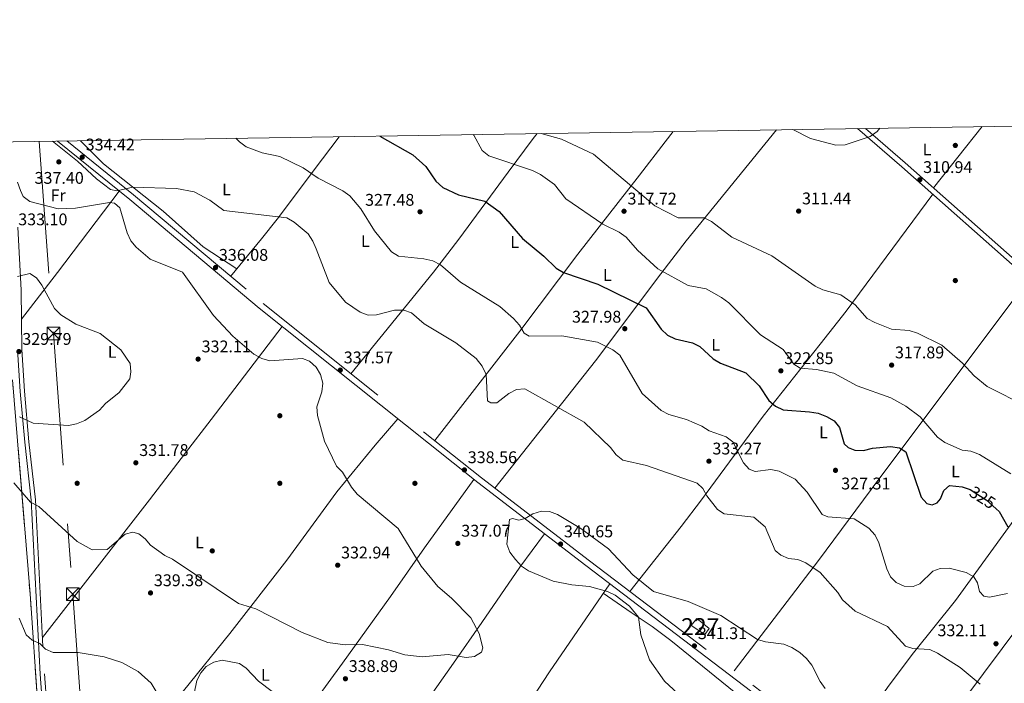
# Model space of a CAD drawing. Units: metres. Extents: x 608270 to 615226, y 4673750 to 4678485.
# Drawn here: x 610639 to 611222, y 4678093 to 4678485 of the extents above; entities that cross this region are included whole.
import ezdxf
from ezdxf.enums import TextEntityAlignment as Align

# ---------------------------------------------------------------- set-up
doc = ezdxf.new("R2010")
doc.units = ezdxf.units.M
doc.header["$MEASUREMENT"] = 0
for name, pattern in [('DGN Style 3', [121.6285, 86.8775, -34.751]), ('DGN Style 5', [60.81425, 26.06325, -34.751]), ('DGN Style 7', [173.75500000000002, 78.18975, -34.751, 26.06325, -34.751])]:
    doc.linetypes.add(name, pattern=pattern)
for name, color, linetype, lineweight in [('Nivel 15', 7, 'Continuous', 0), ('Nivel 17', 7, 'Continuous', 0), ('Nivel 21', 7, 'Continuous', 0), ('Nivel 22', 7, 'Continuous', 0), ('Nivel 32', 7, 'Continuous', 0), ('Nivel 35', 7, 'Continuous', 0), ('Nivel 36', 7, 'Continuous', 0), ('Nivel 37', 7, 'Continuous', 0), ('Nivel 4', 7, 'Continuous', 0), ('Nivel 41', 7, 'Continuous', 0), ('Nivel 48', 7, 'Continuous', 0), ('Nivel 5', 7, 'Continuous', 0), ('Nivel 52', 7, 'Continuous', 0), ('Nivel 57', 7, 'Continuous', 0), ('Nivel 61', 7, 'Continuous', 0), ('Nivel 7', 7, 'Continuous', 0)]:
    doc.layers.add(name, color=color, linetype=linetype, lineweight=lineweight)
doc.styles.add('Style-Arial', font='txt')
doc.styles.add('Style-Arial Narrow', font='txt')
doc.styles.add('Style-Helvetica-Narrow-Oblique', font='txt')

# ---------------------------------------------------------------- blocks, each defined once
blk = doc.blocks.new('5PATER')
at = {"layer": 'Nivel 7', "linetype": 'Continuous', "lineweight": 0}
h = blk.add_hatch(color=51, dxfattribs=at)
edge = h.paths.add_edge_path()
edge.add_ellipse((-0.00169164314866066, 0.0006368011236190796), major_axis=(-1.095731442372465, -1.110710699892244), ratio=0.9994222409660318, start_angle=0, end_angle=360)
blk = doc.blocks.new('5PERFI')
at = {"layer": 'Nivel 17', "linetype": 'Continuous', "lineweight": 0}
h = blk.add_hatch(color=7, dxfattribs=at)
edge = h.paths.add_edge_path()
edge.add_arc((0.003485832363367081, 0.0006247870624065399), 1.559999999766158, 315.0000000018422, 675.0000000018422)
blk = doc.blocks.new('5TME')
at = {"layer": 'Nivel 32', "color": 7, "linetype": 'Continuous', "lineweight": 0}
for p, q in [((-3.75, 3.75), (3.75, -3.75)), ((3.720000002533197, 3.780000001192093), (-3.719999998807907, -3.780000001192093))]:
    blk.add_line(p, q, dxfattribs=at)
at = {"layer": 'Nivel 32', "color": 7, "linetype": 'Continuous', "lineweight": 0, "flags": 128}
blk.add_lwpolyline([(-3.75, -3.75), (3.75, -3.75), (3.75, 3.75), (-3.75, 3.75), (-3.719999998807907, -3.780000001192093)], dxfattribs=at)

msp = doc.modelspace()

# ---------------------------------------------------------------- linework, layer by layer
at = {"layer": 'Nivel 15', "color": 1, "linetype": 'Continuous', "lineweight": 0, "elevation": 345.16, "flags": 128}
msp.add_lwpolyline([(611044.1499999985, 4678121.330000002), (611036.129999999, 4678126.66), (611039.4299999997, 4678130.960000001), (611046.8000000007, 4678125.030000001), (611044.1499999985, 4678121.330000002)], dxfattribs=at)
at = {"layer": 'Nivel 21', "color": 7, "linetype": 'Continuous', "lineweight": 0}
for points in [[(611134.5799999982, 4678420.850000001, 310.25), (611160.8299999982, 4678398.27, 310.66), (611234.8299999982, 4678332.710000001, 312.99), (611262.2699999996, 4678310.77, 313.96), (611316.9400000013, 4678270.350000001, 314.88), (611360.7600000016, 4678237.260000002, 317.25), (611390.0799999982, 4678214.32, 317.85), (611410.7800000012, 4678200.75, 318.44)], [(610660.9499999993, 4678413.449999999, 334.48), (610703.75, 4678378.809999999, 334.91), (610780.370000001, 4678314.559999999, 336.9), (610909.7300000004, 4678211.32, 338.38), (610973.7600000016, 4678162.280000001, 340.1), (611076.1700000018, 4678084.379999999, 341.04), (611203.9499999993, 4677984.530000001, 343.11), (611228.0899999999, 4677966.59, 342.62), (611260.8299999982, 4677943.940000001, 339.86)], [(610637.2800000012, 4678290.039999999, 328.86), (610638.7699999996, 4678265.199999999, 329.14), (610641.5, 4678235.210000001, 330.51), (610645.3099999987, 4678200.940000001, 334.95), (610650.620000001, 4678097.93, 341.41), (610653.6700000018, 4678058.25, 345.72), (610655.1700000018, 4678037.399999999, 347.21), (610656.5500000007, 4678017.399999999, 347.42), (610659.9100000001, 4677982.129999999, 345.04), (610660.3500000015, 4677958.100000001, 343.43), (610662.2100000009, 4677943.109999999, 343.42), (610663.4400000013, 4677927.350000001, 345.22), (610665.3599999994, 4677898.059999999, 351.69), (610667.3299999982, 4677868, 353.71), (610670.5199999996, 4677812.649999999, 351.1), (610672.5500000007, 4677761.460000001, 349.08)]]:
    msp.add_polyline3d(points, dxfattribs=at)
at = {"layer": 'Nivel 21', "color": 7, "linetype": 'DGN Style 3', "lineweight": 0}
for points in [[(611139.3299999982, 4678420.93, 310.29), (611162.8999999985, 4678400.640000001, 310.66), (611236.870000001, 4678335.129999999, 312.99), (611264.1900000013, 4678313.27, 313.96), (611318.8200000003, 4678272.870000001, 314.88), (611362.6799999997, 4678239.760000002, 317.25), (611391.9200000018, 4678216.890000001, 317.85), (611412.0399999991, 4678203.690000001, 318.44)], [(610666.4499999993, 4678413.530000001, 334.52), (610705.9899999984, 4678381.530000001, 334.91), (610782.6000000015, 4678317.289999999, 336.9), (610911.8999999985, 4678214.09, 338.38), (610975.8999999985, 4678165.080000002, 340.1), (611078.3200000003, 4678087.18, 341.04), (611206.0799999982, 4677987.34, 343.11), (611230.1400000006, 4677969.449999999, 342.62), (611262.2399999984, 4677947.260000002, 339.91)], [(610637.3999999985, 4678362.510000002, 333.05), (610639.4499999993, 4678325.129999999, 329.3), (610639.8000000007, 4678290.129999999, 328.86), (610641.2800000012, 4678265.390000001, 329.14), (610644.0100000016, 4678235.460000001, 330.51), (610647.8299999982, 4678201.140000001, 334.95), (610653.1400000006, 4678098.09, 341.41), (610656.1799999997, 4678058.440000001, 345.72), (610657.6900000013, 4678037.57, 347.21), (610659.0700000003, 4678017.609999999, 347.42), (610662.4299999997, 4677982.27, 345.04), (610662.870000001, 4677958.280000001, 343.43), (610664.7199999988, 4677943.370000001, 343.42), (610665.9600000009, 4677927.530000001, 345.22), (610667.879999999, 4677898.219999999, 351.69), (610669.8500000015, 4677868.149999999, 353.71), (610673.0399999991, 4677812.77, 351.1), (610675.0700000003, 4677761.580000002, 349.08)]]:
    msp.add_polyline3d(points, dxfattribs=at)
at = {"layer": 'Nivel 22', "color": 30, "linetype": 'DGN Style 5', "lineweight": 30, "elevation": 325, "flags": 128}
msp.add_lwpolyline([(611201.2600000016, 4678207.27), (611201.4299999997, 4678207.219999999), (611210.8299999982, 4678201.149999999), (611216.75, 4678195.830000002)], dxfattribs=at)
at = {"layer": 'Nivel 32', "color": 6, "linetype": 'DGN Style 7', "lineweight": 0}
msp.add_polyline3d([(610650.0700000003, 4678413.27, 335.36), (610658.4899999984, 4678299.620000001, 329.55), (610669.9100000001, 4678145.27, 337.57), (610679.9699999988, 4678009.420000002, 345.02), (610691.9200000018, 4677847.899999999, 356.83), (610701.120000001, 4677708.170000002, 349.34), (610711.6400000006, 4677548.469999999, 360.22), (610725.9499999993, 4677329.84, 375.34), (610736.3599999994, 4677172.969999999, 369.28), (610747.5100000016, 4677009.420000002, 360.18), (610758.8599999994, 4676842.899999999, 356.83), (610769.9699999988, 4676679.550000001, 359.9), (610782.5300000012, 4676456.330000002, 357.01), (610797.0500000007, 4676216.640000001, 354.02), (610804.5700000003, 4676101.949999999, 344.1)], dxfattribs=at)
at = {"layer": 'Nivel 35', "color": 92, "linetype": 'DGN Style 3', "lineweight": 0}
msp.add_polyline3d([(610634.2199999988, 4678272.170000002, 330.84), (610644.629999999, 4678145.390000001, 338.03), (610653.6799999997, 4678014.789999999, 349.15), (610654.7199999988, 4677994.91, 348.49), (610656.5799999982, 4677955.140000001, 342.73), (610657.3299999982, 4677940.219999999, 341.87), (610658.4699999988, 4677919.059999999, 343.25), (610660.9600000009, 4677874.379999999, 349.79), (610662.0700000003, 4677854.530000001, 351.94), (610663.7199999988, 4677825.350000001, 352.15), (610665.0399999991, 4677793.510000002, 350.77), (610663.1999999993, 4677788.789999999, 350.4), (610658.6000000015, 4677784.960000001, 350.04), (610652.8299999982, 4677782.580000002, 349.67), (610647.4899999984, 4677782.210000001, 349.31), (610645.7399999984, 4677782.809999999, 349.15), (610642.1099999994, 4677785.330000002, 348.79), (610635.1799999997, 4677792.879999999, 348.06)], dxfattribs=at)
at = {"layer": 'Nivel 36', "color": 92, "linetype": 'Continuous', "lineweight": 0, "extrusion": (-0.02869891258880625, -0.0362081618117646, 0.9989321005125589), "elevation": -186625.0836468371, "flags": 128}
msp.add_lwpolyline([(-2427037.857648445, 4041718.97541789), (-2427037.857648443, 4041765.293392804)], dxfattribs=at)
at = {"layer": 'Nivel 36', "color": 92, "linetype": 'Continuous', "lineweight": 0, "extrusion": (0.792941893771191, -0.6077343744251072, 0.04361287934407783), "elevation": -2358952.466540402, "flags": 128}
msp.add_lwpolyline([(4084619.545164146, 103308.0863562336), (4084654.542681534, 103308.937165774), (4084715.005731154, 103313.8618515845)], dxfattribs=at)
at = {"layer": 'Nivel 36', "color": 92, "linetype": 'Continuous', "lineweight": 0}
for points in [[(611025.4699999988, 4678419.149999999, 310.53), (611020.7600000016, 4678412.899999999, 310.99), (611005.5799999982, 4678393.309999999, 314.12), (610968.9899999984, 4678346.559999999, 324.04), (610934.6099999994, 4678301.030000001, 332.22), (610884.2600000016, 4678236.149999999, 338.06)], [(610919.8599999994, 4678208, 338.59), (610979.4100000001, 4678283.420000002, 331.39), (611018.0899999999, 4678334.780000001, 320.35), (611033.2199999988, 4678354.420000002, 315.79), (611086.6499999985, 4678420.100000001, 311.45)], [(610767.0500000007, 4678337.739999998, 336.44), (610747.1999999993, 4678350.890000001, 336.99), (610723.4100000001, 4678372.050000001, 336.44), (610688.2399999984, 4678400.059999999, 335.35), (610674.5100000016, 4678413.66, 334.96)], [(610827.7800000012, 4678416.050000001, 326.26), (610817.8599999994, 4678402.890000001, 328.51), (610791.0199999996, 4678367.309999999, 335.52), (610781.7699999996, 4678355.59, 336.63), (610763.4400000013, 4678333.350000001, 336.4)], [(610834.6799999997, 4678275.73, 337.49), (610883.5100000016, 4678335.879999999, 331.1), (610898.5500000007, 4678355.48, 327.6), (610927.8299999982, 4678395.080000002, 321.32), (610942.6600000001, 4678414.899999999, 315.27), (610944.9699999988, 4678417.890000001, 314.33)], [(611179.2199999988, 4678381.98, 311.24), (611127.8599999994, 4678312.809999999, 315.53), (611112.5500000007, 4678293.330000002, 318.63), (611078.6900000013, 4678250.710000001, 327.12), (611042.2600000016, 4678201.199999999, 335.67), (611030.2600000016, 4678185.34, 337.57), (610999.8399999999, 4678146.870000001, 340.32)], [(611061.5899999999, 4678099.899999999, 340.89), (611111.5799999982, 4678165.260000002, 334.04), (611147.2100000009, 4678213.379999999, 326.53), (611185.9600000009, 4678264.77, 317.21), (611236.0399999991, 4678331.75, 313.03)], [(610793.9400000013, 4678303.73, 337.05), (610751.9299999997, 4678248.719999999, 329.72), (610736.75, 4678228.93, 328.8), (610715.3500000015, 4678201.190000001, 330.52), (610652.0300000012, 4678119.670000002, 340.06)], [(611301.4899999984, 4678281.77, 314.62), (611259.5899999999, 4678228.550000001, 315.6), (611232.9499999993, 4678197.010000002, 322.69), (611192.5599999987, 4678141.600000001, 332.38), (611167.8099999987, 4678110.489999998, 337.27), (611152.7300000004, 4678090.690000001, 339.35), (611125.25, 4678050.5, 341.8)], [(611155.6900000013, 4678026.710000001, 342.29), (611252.2600000016, 4678155.940000001, 326.14), (611287.5, 4678203.629999999, 316.51), (611330.1999999993, 4678260.330000002, 315.6)], [(610661.0100000016, 4677997.210000001, 346.05), (610691.0799999982, 4678027.739999998, 343.22), (610700.9699999988, 4678038.920000002, 342.3), (610735.5899999999, 4678087.98, 339.37), (610762.8999999985, 4678122.07, 337.71), (610796.7800000012, 4678165.489999998, 332.72), (610808.629999999, 4678181.59, 332.64), (610826.2899999991, 4678205.870000001, 333.98), (610848.9200000018, 4678233.41, 337.58), (610862.4100000001, 4678249.080000002, 337.84)], [(610907.4600000009, 4678213.129999999, 338.35), (610878.2399999984, 4678172.609999999, 333.46), (610858.1900000013, 4678143.879999999, 333), (610829.7100000009, 4678104.449999999, 336.79), (610780.9100000001, 4678037.59, 344.81), (610761.1099999994, 4678008.77, 346.26), (610721.9499999993, 4677955.640000001, 348.55), (610695.4699999988, 4677919.969999999, 351.67), (610685.0100000016, 4677903.059999999, 353.26), (610678.0199999996, 4677889.640000001, 354.5), (610674.2399999984, 4677880.41, 355.4), (610672.0700000003, 4677872.100000001, 356.01), (610672.870000001, 4677868.359999999, 356.11), (610678.3299999982, 4677861.859999999, 355.71), (610697.879999999, 4677842.890000001, 357.32), (610701.129999999, 4677838.41, 357.43), (610702.5799999982, 4677832.629999999, 357.32), (610700.9800000004, 4677828.149999999, 356.96), (610698.4299999997, 4677823.710000001, 356.47), (610690.620000001, 4677812.59, 355.11), (610681.7100000009, 4677800.879999999, 353.08), (610673.8999999985, 4677791.219999999, 350.25)], [(610702.4600000009, 4677832.289999999, 357.3), (610719.8200000003, 4677853.620000001, 356.84), (610745.1000000015, 4677890.440000001, 350.69), (610835.9400000013, 4678019.98, 343.7), (610869.5500000007, 4678067.670000002, 338.32), (610895.370000001, 4678104.440000001, 335.41), (610912.2100000009, 4678128.460000001, 334.76), (610934.6799999997, 4678161.32, 339.27), (610949.3599999994, 4678180.960000001, 339.44)], [(610678.7600000016, 4677691.07, 349.96), (610692.8200000003, 4677713.719999999, 348.93), (610704.1799999997, 4677730.23, 349.77), (610716.120000001, 4677747.620000001, 351.77), (610735.3099999987, 4677776.219999999, 358.03), (610751.9899999984, 4677801.140000001, 359.51), (610787.8999999985, 4677855.84, 354.8), (610833.0700000003, 4677921.82, 346.72), (610875.6400000006, 4677985.370000001, 344.71), (610923.3299999982, 4678055.330000002, 337.15), (610952.1900000013, 4678099.390000001, 336.7), (610987.9899999984, 4678151.460000001, 340.23)], [(610984.120000001, 4678145.84, 339.85), (611000.5599999987, 4678134.399999999, 338.59), (611013.0199999996, 4678126.149999999, 340.4), (611024.1700000018, 4678117.91, 340.94), (611073.0100000016, 4678078.109999999, 341.46), (611096.8099999987, 4678063.719999999, 341.46), (611118.8099999987, 4678042.77, 340.66), (611130.6099999994, 4678037.32, 340.66), (611134.7100000009, 4678034.399999999, 340.66), (611141.8399999999, 4678027.510000002, 340.66), (611145.2699999996, 4678022.93, 340.66), (611147.4699999988, 4678017.93, 340.66), (611146.9499999993, 4678013.010000002, 340.66), (611119.8900000006, 4677971.969999999, 338.43), (611098.0300000012, 4677938.469999999, 338.7), (611086.1900000013, 4677919.940000001, 340.37), (611059.8299999982, 4677877.949999999, 347.06), (611038.0899999999, 4677843.77, 349.76), (611019.4499999993, 4677814.670000002, 351.32), (610984.0300000012, 4677760.190000001, 352.65), (610923.3299999982, 4677666.600000001, 360.29), (610890.2300000004, 4677615.120000001, 360.04)]]:
    msp.add_polyline3d(points, dxfattribs=at)
at = {"layer": 'Nivel 4', "color": 30, "linetype": 'Continuous', "lineweight": 30, "elevation": 325, "flags": 128}
for points in [[(610851.8399999999, 4678416.43), (610871.2899999991, 4678405.219999999), (610879.0199999996, 4678398.489999998), (610884.9100000001, 4678389.710000001), (610889.0700000003, 4678386.02), (610898.2899999991, 4678381.550000001), (610913.9400000013, 4678377.859999999), (610922.370000001, 4678371.859999999), (610936.2100000009, 4678355.780000001), (610948.879999999, 4678345.379999999), (610956.1600000001, 4678338.25), (610960.4800000004, 4678335.719999999), (610980.7699999996, 4678328.830000002), (611009.5500000007, 4678314.73), (611018.4499999993, 4678302.07), (611022.0399999991, 4678298.59), (611026.5799999982, 4678296.34), (611036.8599999994, 4678294.030000001), (611041.3299999982, 4678291.780000001), (611049.25, 4678284.66), (611053.5100000016, 4678282.039999999), (611068.5, 4678276.300000001), (611076.3399999999, 4678268.649999999), (611082.0300000012, 4678259.98), (611086.0399999991, 4678256.559999999), (611090.5399999991, 4678254.359999999), (611106.25, 4678253.219999999), (611111.3000000007, 4678252.309999999), (611116.2699999996, 4678250.390000001), (611120.7899999991, 4678247.850000001), (611124, 4678244.02), (611126.7800000012, 4678234.25), (611129.0300000012, 4678232.010000002), (611133.1099999994, 4678230.489999998), (611138.120000001, 4678230.41), (611143.5300000012, 4678231.719999999), (611154.1999999993, 4678232.629999999), (611159.5199999996, 4678231.859999999), (611163.1999999993, 4678229.57), (611172.2300000004, 4678202.710000001), (611175.6099999994, 4678199.02), (611178.75, 4678198.219999999), (611181.8099999987, 4678199.280000001), (611183.8000000007, 4678201.760000002), (611185.7699999996, 4678206.609999999), (611189.0399999991, 4678209.57), (611196.5300000012, 4678208.870000001), (611201.2600000016, 4678207.27)], [(611216.75, 4678195.830000002), (611218.4899999984, 4678194.27), (611223.7300000004, 4678185.199999999)]]:
    msp.add_lwpolyline(points, dxfattribs=at)
at = {"layer": 'Nivel 5', "color": 30, "linetype": 'Continuous', "lineweight": 0, "flags": 128}
for points, elevation in [([(611096.2399999984, 4678420.25), (611106.7100000009, 4678414.899999999), (611121.7800000012, 4678410.969999999), (611127.2600000016, 4678411.129999999), (611142.129999999, 4678416.149999999), (611146.25, 4678419.129999999), (611147.8399999999, 4678421.059999999)], 310), ([(610657.8900000006, 4678413.399999999), (610672.8299999982, 4678401.460000001), (610683.9200000018, 4678391.059999999), (610692.3299999982, 4678384.75), (610696.120000001, 4678384.09), (610705.4499999993, 4678386.100000001), (610731.370000001, 4678385.43), (610741.7800000012, 4678383.32), (610751.0500000007, 4678378.469999999), (610759.3500000015, 4678372.399999999), (610796.7399999984, 4678367.940000001), (610801.0799999982, 4678365.469999999), (610809.379999999, 4678358.460000001), (610812.129999999, 4678354.280000001), (610814.129999999, 4678349.640000001), (610821.6900000013, 4678329.82), (610831.3500000015, 4678318.109999999), (610840.0899999999, 4678312.09), (610844.8000000007, 4678310.379999999), (610849.7800000012, 4678310.59), (610860.4699999988, 4678313.399999999), (610865.9200000018, 4678313.43), (610870.620000001, 4678311.710000001), (610878.0399999991, 4678305.210000001), (610896.7100000009, 4678294.109999999), (610908.7699999996, 4678284.850000001), (610912.3299999982, 4678280.129999999), (610914.6499999985, 4678275.23), (610915.4899999984, 4678259.739999998), (610917.4699999988, 4678258.609999999), (610920.9600000009, 4678258.550000001), (610928.1400000006, 4678264.129999999), (610932.6099999994, 4678266.359999999), (610937.6999999993, 4678266.77), (610972.8299999982, 4678247.039999999), (610988.3599999994, 4678232.030000001), (610991.75, 4678227.699999999), (610995.6900000013, 4678224.609999999), (611009.6700000018, 4678221.34), (611039.7800000012, 4678211.02), (611043.0599999987, 4678207.890000001), (611045.3999999985, 4678203.469999999), (611051.629999999, 4678195.370000001), (611055.6700000018, 4678192.899999999), (611073.2300000004, 4678190.870000001), (611079.9499999993, 4678185.129999999), (611085.8500000015, 4678171.219999999), (611089.25, 4678168.449999999), (611093.8000000007, 4678166.390000001), (611099.379999999, 4678165.780000001), (611104, 4678163.890000001), (611112.5899999999, 4678158.18), (611122.9100000001, 4678146.34), (611125.6600000001, 4678141.850000001), (611133.2600000016, 4678135.190000001), (611152.3900000006, 4678126.16), (611163.0599999987, 4678114.420000002), (611167.3000000007, 4678113.16), (611177.4499999993, 4678112.550000001), (611181.9899999984, 4678110.460000001), (611195.3999999985, 4678101.82), (611207.3000000007, 4678091.949999999)], 335), ([(610766.5799999982, 4678415.100000001), (610768.5899999999, 4678413.010000002), (610772.6700000018, 4678410.120000001), (610782.0799999982, 4678406.469999999), (610792.6499999985, 4678404.239999998), (610806.4299999997, 4678397.52), (610815.2899999991, 4678391.449999999), (610829.9200000018, 4678384.07), (610833.9499999993, 4678381.07), (610840.4400000013, 4678373.300000001), (610848.6799999997, 4678360.420000002), (610858.75, 4678347.82), (610862.8399999999, 4678345.25), (610877.8299999982, 4678343.780000001), (610883.2399999984, 4678342.48), (610887.6600000001, 4678340.140000001), (610899.5700000003, 4678329.969999999), (610922.8099999987, 4678315.449999999), (610930.9400000013, 4678308.449999999), (610934.5599999987, 4678304.41), (610937.1600000001, 4678299.77), (610940.2699999996, 4678298.07), (610959.4600000009, 4678298.120000001), (610980.5899999999, 4678294.359999999), (610989.8099999987, 4678289.809999999), (610993.9400000013, 4678286.710000001), (611007.0899999999, 4678264.129999999), (611018.2699999996, 4678253.969999999), (611022.870000001, 4678251.670000002), (611033.3000000007, 4678248.719999999), (611042.5300000012, 4678244.649999999), (611046.75, 4678241.960000001), (611056.8200000003, 4678238.390000001), (611060.8500000015, 4678235.41), (611067.0500000007, 4678223), (611070.4100000001, 4678219.18), (611074.0700000003, 4678217.789999999), (611083.3200000003, 4678219.059999999), (611088.2300000004, 4678218.109999999), (611097.7300000004, 4678213.300000001), (611104.8299999982, 4678205.68), (611113.7600000016, 4678192.5), (611116.9899999984, 4678191.120000001), (611132.620000001, 4678189.789999999), (611141.3000000007, 4678184.309999999), (611145.0500000007, 4678180.149999999), (611147.3299999982, 4678175.699999999), (611152.0899999999, 4678160.219999999), (611154.1499999985, 4678155.489999998), (611157.4800000004, 4678152.09), (611162.2800000012, 4678150.02), (611167.5100000016, 4678149.739999998), (611171.4899999984, 4678151.449999999), (611179.3099999987, 4678158.91), (611183.4899999984, 4678160.41), (611188.9600000009, 4678160.649999999), (611198.9699999988, 4678158.030000001), (611203.5, 4678155.559999999), (611205.6000000015, 4678151.98), (611206.8500000015, 4678146.850000001), (611209.5100000016, 4678144.120000001), (611212.879999999, 4678143.52), (611223.3900000006, 4678145.710000001)], 330), ([(610907.0199999996, 4678417.289999999), (610907.3500000015, 4678416.870000001), (610912.3900000006, 4678407.91), (610916.2899999991, 4678404.77), (610942.2199999988, 4678396.039999999), (610946.9499999993, 4678393.600000001), (610955.2600000016, 4678387.690000001), (610961.9699999988, 4678379.309999999), (610983.8599999994, 4678364.280000001), (610993.5899999999, 4678359.550000001), (610997.5599999987, 4678356.510000002), (611004.3900000006, 4678348.859999999), (611016.3099999987, 4678337.859999999), (611034.4100000001, 4678327.989999998), (611044.9699999988, 4678326.080000002), (611054.0599999987, 4678320.949999999), (611058.5, 4678317.68), (611077.2399999984, 4678298.68), (611090.620000001, 4678290.120000001), (611096.9699999988, 4678281.469999999), (611100.75, 4678279.010000002), (611110.3500000015, 4678278.16), (611120.5899999999, 4678276.120000001), (611134.4699999988, 4678268.649999999), (611154.3599999994, 4678261.510000002), (611163.3000000007, 4678256.539999999), (611171.6600000001, 4678250.32), (611182.0799999982, 4678238.219999999), (611186.3099999987, 4678235.010000002), (611196.5100000016, 4678230.52), (611201.7699999996, 4678229.82), (611206.9499999993, 4678228), (611225.3599999994, 4678216.57)], 320), ([(610947.379999999, 4678417.920000002), (610959.370000001, 4678414.670000002), (610978.3399999999, 4678405.710000001), (611014.5599999987, 4678375.140000001), (611028.3399999999, 4678367.960000001), (611043.7300000004, 4678368.039999999), (611048.1799999997, 4678365.940000001), (611060.1900000013, 4678356.530000001), (611083.8299999982, 4678345.57), (611109.5, 4678327.530000001), (611114.0599999987, 4678325.469999999), (611124.8399999999, 4678322.390000001), (611133.3399999999, 4678316.48), (611140.4299999997, 4678308.469999999), (611144.8900000006, 4678306.010000002), (611154.6999999993, 4678302.190000001), (611165.3099999987, 4678301.280000001), (611170.1900000013, 4678299.800000001), (611184.5700000003, 4678292.75), (611196.8900000006, 4678281.969999999), (611203.6600000001, 4678274.550000001), (611211.5, 4678268.18), (611234.9200000018, 4678256.260000002)], 315), ([(610838.370000001, 4678204.43), (610834.9100000001, 4678208.52), (610829.7100000009, 4678217.57), (610826.1499999985, 4678221.100000001), (610818.9699999988, 4678235.789999999), (610814.9299999997, 4678251.039999999), (610814.5300000012, 4678256.109999999), (610817.5199999996, 4678265.030000001), (610817.9400000013, 4678270.25), (610816.5500000007, 4678275.359999999), (610814.0700000003, 4678279.690000001), (610810.1499999985, 4678283.25), (610805.9600000009, 4678284.719999999), (610786.6400000006, 4678283.370000001), (610781.8299999982, 4678284.710000001), (610777.129999999, 4678287.289999999), (610764.7600000016, 4678297.920000002), (610753.3099999987, 4678310.129999999), (610734.8599999994, 4678335.830000002), (610715.8500000015, 4678343.460000001), (610707.5700000003, 4678350.559999999), (610704.2600000016, 4678354.48), (610702.2300000004, 4678359.050000001), (610697.75, 4678373.899999999), (610694.6999999993, 4678376.620000001), (610691.6400000006, 4678377.050000001), (610671.620000001, 4678373.68), (610661.3099999987, 4678373.34), (610644.5700000003, 4678377.670000002), (610640.5100000016, 4678380.739999998), (610638.9400000013, 4678384.25), (610637.3099999987, 4678389.120000001)], 335), ([(610638.4400000013, 4678250.25), (610646.4899999984, 4678246.580000002), (610667.3399999999, 4678245.149999999), (610672.25, 4678246.120000001), (610677.0799999982, 4678248.120000001), (610685.7100000009, 4678254.210000001), (610689.3399999999, 4678258.109999999), (610697.4499999993, 4678264.609999999), (610703.7100000009, 4678272.760000002), (610704.4299999997, 4678276.859999999), (610703.870000001, 4678281.84), (610698.370000001, 4678289.940000001), (610686.1999999993, 4678299.460000001), (610671.6700000018, 4678305.09), (610662.8099999987, 4678310.629999999), (610659.2300000004, 4678314.359999999), (610651.6000000015, 4678328.170000002), (610648.4699999988, 4678332.460000001), (610644.4299999997, 4678335.039999999), (610637.1700000018, 4678333.379999999)], 330), ([(610635.0300000012, 4678211.100000001), (610644.8399999999, 4678199.699999999), (610649.8000000007, 4678197.149999999), (610672.5700000003, 4678176.510000002), (610681.3399999999, 4678171.469999999), (610690.2600000016, 4678171.800000001), (610700.9100000001, 4678180.739999998), (610705.6099999994, 4678181.949999999), (610709.0700000003, 4678180.989999998), (610712.7899999991, 4678178.109999999), (610716.0300000012, 4678174.300000001), (610724.4100000001, 4678168.07), (610728.9200000018, 4678165.899999999), (610768.1499999985, 4678139.690000001), (610778.3900000006, 4678136.52), (610805.8299999982, 4678122.600000001), (610820.9100000001, 4678116.75), (610831.1499999985, 4678115.289999999), (610841.4299999997, 4678115.449999999), (610856.870000001, 4678112.399999999), (610866.4899999984, 4678109.370000001), (610876.8999999985, 4678108.27), (610892.1600000001, 4678109.510000002), (610902.8299999982, 4678107.809999999), (610907.7800000012, 4678108.469999999), (610912.0399999991, 4678110.93), (610912.8200000003, 4678113.609999999), (610910.620000001, 4678121.989999998), (610905.7100000009, 4678131.199999999), (610894.1799999997, 4678142.890000001), (610886.0599999987, 4678149.890000001), (610876.25, 4678161.890000001), (610862.5599999987, 4678184.210000001), (610838.370000001, 4678204.43)], 335), ([(611028.2100000009, 4678086.489999998), (611020.3599999994, 4678093.73), (611011.370000001, 4678106.43), (611006.3900000006, 4678121.140000001), (611004.9800000004, 4678131.580000002), (610999.5799999982, 4678138.190000001), (610991.1799999997, 4678144.600000001), (610986.6700000018, 4678146.77), (610975.8999999985, 4678149.780000001), (610965.5, 4678150.780000001), (610954.3500000015, 4678152.899999999), (610939.8999999985, 4678159.109999999), (610935.7399999984, 4678161.890000001), (610932.1400000006, 4678165.890000001), (610928.7899999991, 4678170.140000001), (610926.9899999984, 4678174.859999999), (610928.5, 4678189.57), (610930.370000001, 4678189.989999998), (610934.1499999985, 4678189.120000001), (610937.8900000006, 4678190.050000001), (610942.370000001, 4678192.75), (610947.5100000016, 4678194.379999999), (610952.3200000003, 4678194.109999999), (610957.0300000012, 4678192.41), (610970.870000001, 4678184.050000001), (610987.2100000009, 4678172.07), (611001.5500000007, 4678156.710000001), (611013.870000001, 4678146.91), (611034.4400000013, 4678140.98), (611053.6700000018, 4678132.719999999), (611075.4200000018, 4678118.48), (611080.2100000009, 4678117.030000001), (611091.0799999982, 4678115.760000002), (611095.8299999982, 4678113.690000001), (611100.4100000001, 4678110.77), (611104.3599999994, 4678107.16), (611107.5599999987, 4678103.300000001), (611112.5199999996, 4678093.539999999), (611115.5, 4678089.530000001)], 340), ([(610638.120000001, 4678131.059999999), (610642.3900000006, 4678121.219999999), (610645.9299999997, 4678118.129999999), (610650.5199999996, 4678116.07), (610653.8500000015, 4678112.73), (610658.4100000001, 4678110.670000002), (610673.1600000001, 4678110.800000001), (610688.5799999982, 4678108.23), (610698.9499999993, 4678104.890000001), (610708.6099999994, 4678099.420000002), (610716.3399999999, 4678092.690000001), (610719.3299999982, 4678087.670000002)], 340), ([(610740.3099999987, 4678078.850000001), (610743.4800000004, 4678094.199999999), (610745.6999999993, 4678098.73), (610748.9100000001, 4678102.559999999), (610753.4400000013, 4678105.09), (610758.3299999982, 4678106.18), (610768.7300000004, 4678104.260000002), (610772.5899999999, 4678101.469999999), (610779.9499999993, 4678093.859999999), (610788, 4678087.699999999)], 340)]:
    msp.add_lwpolyline(points, dxfattribs=dict(at, elevation=elevation))
at = {"layer": 'Nivel 52', "color": 1, "linetype": 'Continuous', "lineweight": 0}
msp.add_3dface([(611044.1499999985, 4678121.330000002, 345.16), (611046.8000000007, 4678125.030000001, 345.16), (611039.4299999997, 4678130.960000001, 345.16), (611036.129999999, 4678126.66, 345.16)], dxfattribs=at)
at = {"layer": 'Nivel 57', "color": 92, "linetype": 'DGN Style 3', "lineweight": 0}
msp.add_polyline3d([(610635.1799999997, 4677792.879999999, 348.06), (610642.1099999994, 4677785.330000002, 348.79), (610645.7399999984, 4677782.809999999, 349.15), (610647.4899999984, 4677782.210000001, 349.31), (610652.8299999982, 4677782.580000002, 349.67), (610658.6000000015, 4677784.960000001, 350.04), (610663.1999999993, 4677788.789999999, 350.4), (610665.0399999991, 4677793.510000002, 350.77), (610663.7199999988, 4677825.350000001, 352.15), (610662.0700000003, 4677854.530000001, 351.94), (610660.9600000009, 4677874.379999999, 349.79), (610658.4699999988, 4677919.059999999, 343.25), (610657.3299999982, 4677940.219999999, 341.87), (610656.5799999982, 4677955.140000001, 342.73), (610654.7199999988, 4677994.91, 348.49), (610653.6799999997, 4678014.789999999, 349.15), (610644.629999999, 4678145.390000001, 338.03), (610634.2199999988, 4678272.170000002, 330.84)], dxfattribs=at)
at = {"layer": 'Nivel 61', "color": 7, "linetype": 'Continuous', "lineweight": 0, "flags": 128}
msp.add_lwpolyline([(608342.620000001, 4673749.789999999), (608307.0300000012, 4676062.91), (608271.3999999985, 4678376.080000002), (611708.7199999988, 4678429.830000002), (615146.0300000012, 4678485.280000001), (615183.9200000018, 4676172.149999999), (615221.8000000007, 4673858.989999998), (611782.2100000009, 4673803.539999999)], close=True, dxfattribs=at)

# ---------------------------------------------------------------- block references
at = {"layer": 'Nivel 17', "color": 7, "linetype": 'Continuous', "lineweight": 0}
for p in [(611192.5500000007, 4678410.879999999, 311.2), (611192.5500000007, 4678330.879999999, 312.88), (610792.5500000007, 4678250.890000001, 331.82), (610672.5500000007, 4678210.890000001, 332.26), (610792.5500000007, 4678210.890000001, 331.32), (610872.5500000007, 4678210.879999999, 337.56), (610752.5500000007, 4678170.890000001, 332.8)]:
    msp.add_blockref('5PERFI', p, dxfattribs=at)
at = {"layer": 'Nivel 32', "color": 7, "linetype": 'Continuous', "lineweight": 0}
for p in [(610658.4899999984, 4678299.620000001, 329.55), (610669.9100000001, 4678145.280000001, 337.57)]:
    msp.add_blockref('5TME', p, dxfattribs=at)
at = {"layer": 'Nivel 7', "color": 51, "linetype": 'Continuous', "lineweight": 0}
for p in [(610661.7100000009, 4678401.129999999, 337.4), (610675.5399999991, 4678403.890000001, 334.42), (611171.5100000016, 4678390.550000001, 310.94), (610875.5899999999, 4678371.59, 327.48), (610996.370000001, 4678371.899999999, 317.72), (611099.7800000012, 4678372, 311.44), (610754.5, 4678338.580000002, 336.08), (610996.8200000003, 4678302.41, 327.98), (610638.0799999982, 4678288.84, 329.79), (610744.1600000001, 4678284.399999999, 332.11), (610828.3599999994, 4678277.890000001, 337.56), (611089.2699999996, 4678277.440000001, 322.85), (611154.8299999982, 4678280.850000001, 317.89), (610707.3200000003, 4678223.050000001, 331.78), (611046.6499999985, 4678223.969999999, 333.27), (610901.870000001, 4678218.82, 338.56), (611121.5899999999, 4678218.57, 327.31), (610897.9600000009, 4678175.330000002, 337.07), (610958.8000000007, 4678174.93, 340.65), (610826.8299999982, 4678162.420000002, 332.94), (610716, 4678146.010000002, 339.38), (611038.0300000012, 4678114.66, 341.31), (611216.6400000006, 4678115.960000001, 332.11), (610831.3999999985, 4678095.210000001, 338.89)]:
    msp.add_blockref('5PATER', p, dxfattribs=at)

# ---------------------------------------------------------------- texts
at = {"layer": 'Nivel 37', "color": 92, "linetype": 'Continuous', "lineweight": 0, "style": 'Style-Arial Narrow'}
for s, p in [('L', (611175.8131471053, 4678408.509980001, 310.84)), ('Fr', (610661.2824934907, 4678381.339979999, 335.69)), ('L', (610760.9831471033, 4678384.829980001, 333.56)), ('L', (610843.243147105, 4678354.249979999, 331.01)), ('L', (610931.5831471048, 4678353.749979999, 325.51)), ('L', (610986.4631471038, 4678334.199979998, 323.74)), ('L', (610693.3231471032, 4678288.68998, 329.94)), ('L', (611050.6831471026, 4678292.879979998, 323.85)), ('L', (611114.5331471041, 4678241.089979999, 326.02)), ('L', (611192.6831471026, 4678217.909979999, 323)), ('L', (610745.0031471029, 4678175.84998, 332.52)), ('L', (610783.9731471054, 4678097.519979998, 339.31))]:
    msp.add_text(s, height=6.99996, dxfattribs=at).set_placement(p, align=Align.MIDDLE_CENTER)
at = {"layer": 'Nivel 41', "color": 7, "linetype": 'Continuous', "lineweight": 0, "style": 'Style-Arial'}
for s, p in [('334.42', (610677.5899999999, 4678407.890000001, 334.42)), ('310.94', (611173.4899999984, 4678394.550000001, 310.94)), ('337.40', (610647.3200000003, 4678388.149999999, 337.4)), ('327.48', (610843.0399999991, 4678375.16, 327.48)), ('317.72', (610998.4299999997, 4678375.899999999, 317.72)), ('311.44', (611101.7699999996, 4678376, 311.44)), ('333.10', (610637.6400000006, 4678363.609999999, 333.1)), ('336.08', (610756.4800000004, 4678342.580000002, 336.08)), ('327.98', (610965.5899999999, 4678305.98, 327.98)), ('329.79', (610640.0700000003, 4678292.84, 329.79)), ('332.11', (610746.2399999984, 4678288.399999999, 332.11)), ('317.89', (611156.8099999987, 4678284.850000001, 317.89)), ('337.57', (610830.4100000001, 4678281.890000001, 337.56)), ('322.85', (611091.2600000016, 4678281.440000001, 322.85)), ('331.78', (610709.3099999987, 4678227.050000001, 331.78)), ('333.27', (611048.6999999993, 4678227.969999999, 333.27)), ('338.56', (610903.8500000015, 4678222.82, 338.56)), ('327.31', (611124.9800000004, 4678207.27, 327.31)), ('337.07', (610900.0100000016, 4678179.330000002, 337.07)), ('340.65', (610960.7899999991, 4678178.93, 340.65)), ('332.94', (610828.8200000003, 4678166.420000002, 332.94)), ('339.38', (610717.9800000004, 4678150.010000002, 339.38)), ('332.11', (611182, 4678120.399999999, 332.11)), ('341.31', (611040.1099999994, 4678118.66, 341.31)), ('338.89', (610833.379999999, 4678099.210000001, 338.89))]:
    msp.add_text(s, height=6.99996, dxfattribs=at).set_placement(p)
at = {"layer": 'Nivel 41', "color": 7, "linetype": 'Continuous', "lineweight": 0, "style": 'Style-Helvetica-Narrow-Oblique'}
msp.add_text('325', height=6.9999, rotation=327.1801991626759, dxfattribs=at).set_placement((611208.695087444, 4678202.522017144, 325), align=Align.MIDDLE_CENTER)
at = {"layer": 'Nivel 48', "color": 1, "linetype": 'Continuous', "lineweight": 0, "style": 'Style-Arial Narrow'}
msp.add_text('227', height=9.99996, dxfattribs=at).set_placement((611041.5146221034, 4678126.069979999, 340.37), align=Align.MIDDLE_CENTER)

doc.saveas('drawing.dxf')
